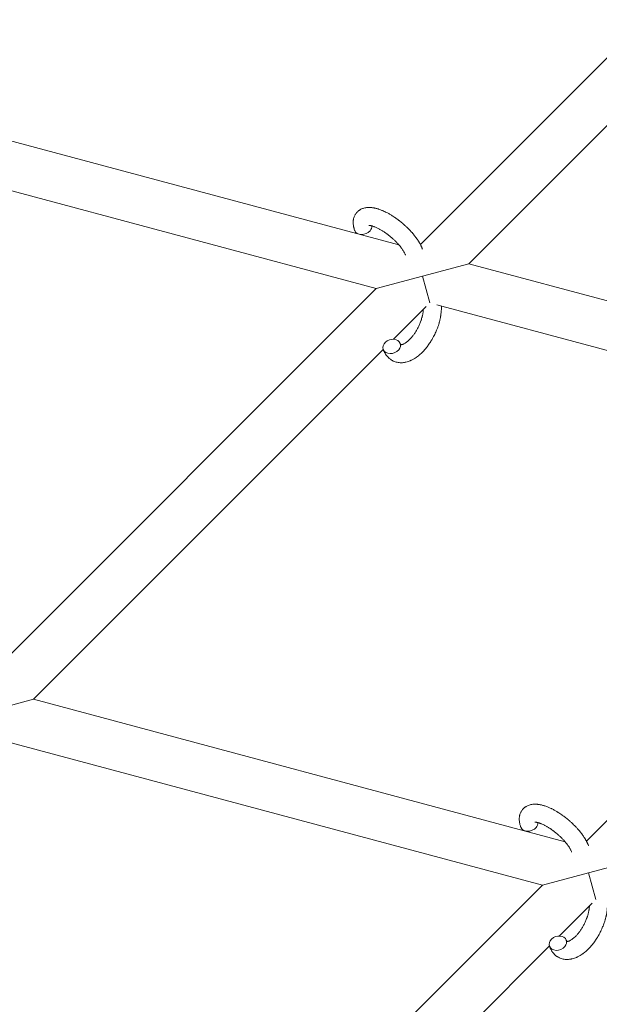
# Model space of a CAD drawing. Units: millimetres. Extents: x -8980 to 8980, y -8994 to 8994.
# Drawn here: x -3014 to -2821, y 2904 to 3233 of the extents above; entities that cross this region are included whole.
import ezdxf

# ---------------------------------------------------------------- set-up
doc = ezdxf.new("R2010")
doc.units = ezdxf.units.MM
doc.linetypes.add('K5LT_THIN', pattern=[0])

# ---------------------------------------------------------------- blocks, each defined once
blk = doc.blocks.new('ИТ-12')
at = {"color": 7, "linetype": 'K5LT_THIN', "lineweight": 18}
for p, q in [((4507.72, 3157.71), (4641.61, 3291.6)), ((4523.92, 3151.28), (4659.46, 3286.82)), ((4500.57, 3157.54), (4348.62, 3198.25)), ((4493.01, 3143), (4344.48, 3182.8)), ((4508.47, 3147.14), (4523.92, 3151.28)), ((4701.33, 3103.74), (4523.92, 3151.28)), ((4493.01, 3143), (4508.47, 3147.14)), ((4508.47, 3147.14), (4510.86, 3138.22)), ((4362.39, 3012.37), (4493.01, 3143)), ((4498.72, 3126.08), (4509.65, 3137.01)), ((4693.77, 3089.2), (4513.17, 3137.6)), ((4378.58, 3005.94), (4495.34, 3122.7)), ((4693.77, 3089.2), (4563.15, 2958.58)), ((4363.13, 3001.8), (4378.58, 3005.94)), ((4378.58, 3005.94), (4556, 2958.41)), ((4367.83, 2992.26), (4548.44, 2943.87)), ((4579.35, 2952.15), (4563.89, 2948.01)), ((4563.89, 2948.01), (4548.44, 2943.87)), ((4566.28, 2939.08), (4563.89, 2948.01)), ((4548.44, 2943.87), (4414.55, 2809.98)), ((4565.08, 2937.88), (4554.14, 2926.95)), ((4550.76, 2923.56), (4430.75, 2803.55))]:
    blk.add_line(p, q, dxfattribs=at)
for centre, start_param, end_param in [((4488.62, 3163.41), 3.141593, 5.355092), ((4488.62, 3163.41), 5.355092, 6.053873), ((4498.17, 3123.68), 0, 3.141593), ((4498.17, 3123.68), 5.355092, 6.283185), ((4498.17, 3123.68), 3.141593, 5.355092), ((4544.05, 2964.28), 5.355092, 6.053873), ((4544.05, 2964.28), 3.141593, 5.355092), ((4553.6, 2924.55), 0, 3.141593), ((4553.6, 2924.55), 5.355092, 6.283185), ((4553.6, 2924.55), 3.141593, 5.355092)]:
    blk.add_ellipse(centre, major_axis=(2.82, 1.01), ratio=0.769885, start_param=start_param, end_param=end_param, dxfattribs=at)
for points, knots in [([(4485.8, 3162.4), (4485.78, 3162.44), (4485.77, 3162.48), (4485.69, 3162.71), (4485.64, 3162.9), (4485.58, 3163.09), (4485.58, 3163.09), (4485.55, 3163.18), (4485.53, 3163.27), (4485.51, 3163.36), (4485.51, 3163.36), (4485.49, 3163.45), (4485.47, 3163.54), (4485.41, 3163.81), (4485.38, 3163.99), (4485.33, 3164.35), (4485.32, 3164.53), (4485.3, 3164.89), (4485.29, 3165.07), (4485.31, 3165.41), (4485.32, 3165.56), (4485.34, 3165.74), (4485.34, 3165.76), (4485.35, 3165.85), (4485.36, 3165.92), (4485.39, 3166.04), (4485.4, 3166.1), (4485.42, 3166.23), (4485.44, 3166.3), (4485.5, 3166.56), (4485.56, 3166.74), (4485.69, 3167.09), (4485.76, 3167.25), (4485.89, 3167.51), (4485.95, 3167.61), (4486.01, 3167.7), (4486.01, 3167.71), (4486.05, 3167.77), (4486.08, 3167.82), (4486.21, 3168.02), (4486.32, 3168.16), (4486.54, 3168.43), (4486.66, 3168.56), (4486.91, 3168.8), (4487.05, 3168.91), (4487.25, 3169.06), (4487.32, 3169.11), (4487.46, 3169.2), (4487.53, 3169.25), (4487.61, 3169.3), (4487.62, 3169.3), (4487.78, 3169.4), (4487.94, 3169.48), (4488.27, 3169.63), (4488.45, 3169.7), (4488.81, 3169.82), (4489, 3169.87), (4489.38, 3169.96), (4489.58, 3169.98), (4489.79, 3170.01), (4489.79, 3170.01), (4489.94, 3170.03), (4490.09, 3170.04), (4490.34, 3170.06), (4490.44, 3170.06), (4490.6, 3170.06), (4490.66, 3170.06), (4490.74, 3170.06), (4490.76, 3170.06), (4490.96, 3170.05), (4491.15, 3170.04), (4491.47, 3170.01), (4491.62, 3169.99), (4491.77, 3169.97), (4491.78, 3169.97), (4491.82, 3169.97), (4491.85, 3169.96), (4492.01, 3169.94), (4492.14, 3169.91), (4492.28, 3169.89), (4492.29, 3169.89), (4492.34, 3169.88), (4492.39, 3169.87), (4492.5, 3169.84), (4492.56, 3169.83), (4492.63, 3169.81), (4492.63, 3169.81), (4492.67, 3169.8), (4492.7, 3169.8), (4492.89, 3169.75), (4493.04, 3169.71), (4493.2, 3169.67), (4493.21, 3169.67), (4493.34, 3169.63), (4493.47, 3169.59), (4493.68, 3169.53), (4493.76, 3169.5), (4494.05, 3169.4), (4494.26, 3169.33), (4494.76, 3169.14), (4495.05, 3169.02), (4495.55, 3168.8), (4495.76, 3168.7), (4495.97, 3168.6), (4495.99, 3168.59), (4496.08, 3168.55), (4496.16, 3168.51), (4496.55, 3168.32), (4496.85, 3168.16), (4497.46, 3167.82), (4497.77, 3167.63), (4498.15, 3167.4), (4498.22, 3167.36), (4498.47, 3167.2), (4498.65, 3167.08), (4499.04, 3166.83), (4499.25, 3166.69), (4499.59, 3166.45), (4499.73, 3166.35), (4499.89, 3166.24), (4499.91, 3166.22), (4499.96, 3166.18), (4499.98, 3166.16), (4500.13, 3166.05), (4500.26, 3165.96), (4500.4, 3165.85), (4500.43, 3165.83), (4500.51, 3165.77), (4500.57, 3165.73), (4500.99, 3165.4), (4501.35, 3165.1), (4501.71, 3164.8), (4501.72, 3164.8), (4501.74, 3164.78), (4501.76, 3164.76), (4502.05, 3164.52), (4502.3, 3164.29), (4502.68, 3163.96), (4502.8, 3163.84), (4503.28, 3163.39), (4503.64, 3163.05), (4504.18, 3162.48), (4504.38, 3162.27), (4504.7, 3161.92), (4504.82, 3161.79), (4505.24, 3161.31), (4505.53, 3160.97), (4505.92, 3160.47), (4506.04, 3160.31), (4506.29, 3159.97), (4506.43, 3159.79), (4506.68, 3159.43), (4506.79, 3159.26), (4506.93, 3159.05), (4506.96, 3159.01), (4507, 3158.95), (4507, 3158.94), (4507.04, 3158.88), (4507.07, 3158.83), (4507.14, 3158.72), (4507.18, 3158.66), (4507.22, 3158.59), (4507.22, 3158.59), (4507.28, 3158.5), (4507.33, 3158.41), (4507.42, 3158.25), (4507.47, 3158.16), (4507.59, 3157.96), (4507.65, 3157.83), (4507.73, 3157.7), (4507.73, 3157.7), (4507.74, 3157.67), (4507.75, 3157.66), (4507.81, 3157.55), (4507.85, 3157.46), (4507.9, 3157.37), (4507.9, 3157.37), (4507.9, 3157.36), (4507.9, 3157.36), (4507.92, 3157.31), (4507.95, 3157.26), (4508, 3157.16), (4508.02, 3157.11), (4508.08, 3156.97), (4508.13, 3156.88), (4508.2, 3156.71), (4508.23, 3156.64), (4508.27, 3156.54), (4508.28, 3156.51), (4508.34, 3156.36), (4508.39, 3156.24), (4508.43, 3156.11)], [0, 0, 0, 0, 0.495399, 0.495399, 2.579969, 2.579969, 2.606551, 2.606551, 3.602218, 3.602218, 3.610494, 3.610494, 4.608994, 4.608994, 6.611437, 6.611437, 8.613879, 8.613879, 10.60053, 10.60053, 12.274918, 12.274918, 12.550029, 12.550029, 13.270757, 13.270757, 13.912186, 13.912186, 14.707317, 14.707317, 16.736339, 16.736339, 18.671984, 18.671984, 19.810589, 19.810589, 19.864454, 19.864454, 20.544166, 20.544166, 22.379396, 22.379396, 24.201978, 24.201978, 26.035285, 26.035285, 26.908625, 26.908625, 27.804597, 27.804597, 27.902791, 27.902791, 29.829026, 29.829026, 31.840388, 31.840388, 33.966332, 33.966332, 36.162707, 36.162707, 36.238629, 36.238629, 37.845107, 37.845107, 38.961572, 38.961572, 39.623994, 39.623994, 39.848022, 39.848022, 41.850937, 41.850937, 43.411532, 43.411532, 43.493869, 43.493869, 43.851835, 43.851835, 45.244382, 45.244382, 45.325434, 45.325434, 45.846808, 45.846808, 46.479913, 46.479913, 46.559308, 46.559308, 46.880344, 46.880344, 48.516477, 48.516477, 48.599857, 48.599857, 49.895381, 49.895381, 50.786687, 50.786687, 52.910419, 52.910419, 55.923427, 55.923427, 57.979686, 57.979686, 58.110248, 58.110248, 58.931046, 58.931046, 61.927033, 61.927033, 64.989532, 64.989532, 65.697014, 65.697014, 67.467525, 67.467525, 69.543357, 69.543357, 70.902592, 70.902592, 71.126108, 71.126108, 71.396505, 71.396505, 72.641228, 72.641228, 72.885082, 72.885082, 73.462987, 73.462987, 77.212003, 77.212003, 77.219253, 77.219253, 77.458057, 77.458057, 80.211549, 80.211549, 81.536079, 81.536079, 85.528742, 85.528742, 87.96927, 87.96927, 89.444695, 89.444695, 93.285903, 93.285903, 94.970583, 94.970583, 97.048697, 97.048697, 98.912678, 98.912678, 99.386212, 99.386212, 99.520474, 99.520474, 100.064493, 100.064493, 100.723485, 100.723485, 100.805961, 100.805961, 101.729175, 101.729175, 102.644445, 102.644445, 104.028891, 104.028891, 104.096177, 104.096177, 104.29249, 104.29249, 105.280101, 105.280101, 105.327501, 105.327501, 105.336405, 105.336405, 105.884556, 105.884556, 106.42549, 106.42549, 107.484051, 107.484051, 108.303506, 108.303506, 108.584709, 108.584709, 110, 110, 110, 110]), ([(4490.47, 3164.05), (4490.46, 3164.05), (4490.47, 3164.05), (4490.49, 3164.06), (4490.52, 3164.06), (4490.59, 3164.06), (4490.65, 3164.06), (4490.77, 3164.05), (4490.86, 3164.04), (4490.94, 3164.03), (4490.94, 3164.03), (4491.02, 3164.02), (4491.1, 3164), (4491.19, 3163.99), (4491.2, 3163.99), (4491.23, 3163.98), (4491.24, 3163.98), (4491.29, 3163.96), (4491.33, 3163.96), (4491.39, 3163.94), (4491.41, 3163.94), (4491.47, 3163.92), (4491.51, 3163.91), (4491.61, 3163.88), (4491.68, 3163.86), (4491.74, 3163.85), (4491.75, 3163.84), (4491.85, 3163.81), (4491.95, 3163.78), (4492.1, 3163.73), (4492.15, 3163.71), (4492.29, 3163.66), (4492.37, 3163.63), (4492.53, 3163.57), (4492.62, 3163.53), (4492.87, 3163.43), (4493.05, 3163.35), (4493.38, 3163.19), (4493.53, 3163.12), (4493.79, 3162.98), (4493.91, 3162.92), (4494.31, 3162.71), (4494.59, 3162.54), (4494.99, 3162.3), (4495.1, 3162.23), (4495.34, 3162.08), (4495.48, 3161.99), (4495.68, 3161.86), (4495.73, 3161.82), (4496.03, 3161.62), (4496.27, 3161.44), (4496.58, 3161.22), (4496.65, 3161.17), (4497.04, 3160.87), (4497.35, 3160.63), (4497.82, 3160.24), (4497.97, 3160.11), (4498.12, 3159.98), (4498.13, 3159.98), (4498.16, 3159.95), (4498.2, 3159.91), (4498.28, 3159.84), (4498.32, 3159.8), (4498.43, 3159.71), (4498.48, 3159.66), (4498.56, 3159.6), (4498.57, 3159.58), (4498.83, 3159.35), (4499.06, 3159.12), (4499.35, 3158.85), (4499.4, 3158.79), (4499.56, 3158.63), (4499.66, 3158.53), (4499.76, 3158.43), (4499.76, 3158.43), (4499.86, 3158.32), (4499.97, 3158.2), (4500.13, 3158.03), (4500.19, 3157.97), (4500.35, 3157.78), (4500.46, 3157.66), (4500.69, 3157.39), (4500.82, 3157.24), (4501.08, 3156.91), (4501.22, 3156.73), (4501.42, 3156.47), (4501.47, 3156.4), (4501.62, 3156.19), (4501.72, 3156.05), (4501.88, 3155.82), (4501.94, 3155.72), (4502.03, 3155.58), (4502.06, 3155.53), (4502.16, 3155.36), (4502.24, 3155.23), (4502.32, 3155.09), (4502.33, 3155.08), (4502.4, 3154.94), (4502.47, 3154.81), (4502.6, 3154.55), (4502.65, 3154.42), (4502.73, 3154.23), (4502.76, 3154.15), (4502.79, 3154.09)], [0, 0, 0, 0, 1.575291, 1.575291, 3.090668, 3.090668, 4.92829, 4.92829, 6.675585, 6.675585, 6.765911, 6.765911, 8.207292, 8.207292, 8.396707, 8.396707, 8.690182, 8.690182, 9.246312, 9.246312, 9.625246, 9.625246, 10.207237, 10.207237, 11.124368, 11.124368, 11.189885, 11.189885, 12.507562, 12.507562, 13.202993, 13.202993, 14.189744, 14.189744, 15.216101, 15.216101, 17.22641, 17.22641, 18.861106, 18.861106, 20.100402, 20.100402, 23.081764, 23.081764, 24.172741, 24.172741, 25.582052, 25.582052, 26.154993, 26.154993, 28.573757, 28.573757, 29.309831, 29.309831, 32.539532, 32.539532, 34.153673, 34.153673, 34.165944, 34.165944, 34.555117, 34.555117, 35.03415, 35.03415, 35.642187, 35.642187, 35.841387, 35.841387, 38.455407, 38.455407, 39.106429, 39.106429, 40.272175, 40.272175, 40.286848, 40.286848, 41.5833, 41.5833, 42.296797, 42.296797, 43.715298, 43.715298, 45.407113, 45.407113, 47.584208, 47.584208, 48.427705, 48.427705, 50.126012, 50.126012, 51.344369, 51.344369, 51.967714, 51.967714, 53.626617, 53.626617, 53.836594, 53.836594, 55.650267, 55.650267, 57.673918, 57.673918, 59, 59, 59, 59]), ([(4514.72, 3137.18), (4514.72, 3137.17), (4514.72, 3137.16), (4514.73, 3136.95), (4514.73, 3136.75), (4514.73, 3136.5), (4514.74, 3136.45), (4514.73, 3136.23), (4514.73, 3136.06), (4514.72, 3135.77), (4514.71, 3135.66), (4514.7, 3135.52), (4514.7, 3135.51), (4514.7, 3135.46), (4514.7, 3135.42), (4514.69, 3135.39), (4514.69, 3135.39), (4514.69, 3135.32), (4514.69, 3135.26), (4514.67, 3135.09), (4514.66, 3134.98), (4514.62, 3134.64), (4514.59, 3134.4), (4514.54, 3134.02), (4514.52, 3133.87), (4514.49, 3133.72), (4514.49, 3133.7), (4514.46, 3133.54), (4514.43, 3133.39), (4514.38, 3133.12), (4514.35, 3132.99), (4514.3, 3132.77), (4514.28, 3132.68), (4514.25, 3132.53), (4514.24, 3132.48), (4514.19, 3132.29), (4514.16, 3132.15), (4514.1, 3131.95), (4514.09, 3131.88), (4514.06, 3131.79), (4514.06, 3131.77), (4514.04, 3131.73), (4514.04, 3131.7), (4514.02, 3131.63), (4514, 3131.58), (4513.98, 3131.5), (4513.97, 3131.47), (4513.89, 3131.19), (4513.81, 3130.94), (4513.68, 3130.52), (4513.62, 3130.35), (4513.55, 3130.18), (4513.55, 3130.17), (4513.55, 3130.15), (4513.54, 3130.14), (4513.54, 3130.12), (4513.53, 3130.11), (4513.44, 3129.86), (4513.35, 3129.62), (4513.18, 3129.18), (4513.09, 3128.97), (4512.8, 3128.29), (4512.58, 3127.83), (4512.21, 3127.1), (4512.07, 3126.83), (4511.82, 3126.37), (4511.71, 3126.18), (4511.59, 3125.97), (4511.57, 3125.94), (4511.3, 3125.51), (4511.06, 3125.11), (4510.52, 3124.32), (4510.24, 3123.93), (4509.66, 3123.18), (4509.37, 3122.83), (4508.77, 3122.16), (4508.47, 3121.85), (4507.86, 3121.26), (4507.55, 3120.98), (4507.19, 3120.68), (4507.13, 3120.63), (4506.88, 3120.44), (4506.67, 3120.28), (4506.42, 3120.09), (4506.37, 3120.06), (4506.11, 3119.87), (4505.89, 3119.73), (4505.66, 3119.6), (4505.66, 3119.59), (4505.64, 3119.58), (4505.64, 3119.58), (4505.47, 3119.48), (4505.32, 3119.39), (4505.02, 3119.23), (4504.88, 3119.16), (4504.69, 3119.07), (4504.63, 3119.04), (4504.56, 3119.01), (4504.55, 3119), (4504.46, 3118.97), (4504.39, 3118.93), (4504.12, 3118.82), (4503.93, 3118.74), (4503.46, 3118.58), (4503.18, 3118.5), (4502.81, 3118.41), (4502.72, 3118.39), (4502.47, 3118.35), (4502.32, 3118.33), (4502.15, 3118.3), (4502.13, 3118.3), (4501.86, 3118.26), (4501.6, 3118.25), (4501.13, 3118.24), (4500.91, 3118.26), (4500.67, 3118.27), (4500.65, 3118.27), (4500.4, 3118.3), (4500.17, 3118.34), (4499.73, 3118.43), (4499.51, 3118.49), (4499.09, 3118.63), (4498.88, 3118.72), (4498.48, 3118.9), (4498.29, 3119.01), (4498.02, 3119.17), (4497.95, 3119.22), (4497.76, 3119.35), (4497.66, 3119.42), (4497.39, 3119.63), (4497.22, 3119.78), (4496.89, 3120.09), (4496.74, 3120.26), (4496.47, 3120.59), (4496.36, 3120.74), (4496.22, 3120.93), (4496.19, 3120.97), (4496.17, 3121.01), (4496.16, 3121.02), (4496.12, 3121.08), (4496.09, 3121.14), (4495.97, 3121.34), (4495.89, 3121.48), (4495.8, 3121.63), (4495.8, 3121.64), (4495.67, 3121.88), (4495.56, 3122.12), (4495.42, 3122.46), (4495.38, 3122.56), (4495.35, 3122.67)], [10.121087, 10.121087, 10.121087, 10.121087, 10.239693, 10.239693, 12.120776, 12.120776, 12.570444, 12.570444, 14.12249, 14.12249, 15.20199, 15.20199, 15.322865, 15.322865, 15.656599, 15.656599, 15.663143, 15.663143, 16.245414, 16.245414, 17.189745, 17.189745, 19.31373, 19.31373, 20.566633, 20.566633, 20.688197, 20.688197, 21.981398, 21.981398, 23.076261, 23.076261, 23.913976, 23.913976, 24.339738, 24.339738, 25.541324, 25.541324, 26.111915, 26.111915, 26.301489, 26.301489, 26.513619, 26.513619, 26.933084, 26.933084, 27.196506, 27.196506, 29.332489, 29.332489, 30.801276, 30.801276, 30.878715, 30.878715, 30.948671, 30.948671, 31.049756, 31.049756, 33.10809, 33.10809, 34.913355, 34.913355, 39.043225, 39.043225, 41.493032, 41.493032, 43.237001, 43.237001, 43.518611, 43.518611, 47.325781, 47.325781, 51.320715, 51.320715, 55.225404, 55.225404, 59.037147, 59.037147, 62.747048, 62.747048, 63.381704, 63.381704, 65.763728, 65.763728, 66.339981, 66.339981, 68.819528, 68.819528, 68.905619, 68.905619, 68.977034, 68.977034, 70.753972, 70.753972, 72.272022, 72.272022, 72.931361, 72.931361, 73.022459, 73.022459, 73.882945, 73.882945, 75.952545, 75.952545, 78.914214, 78.914214, 79.898581, 79.898581, 81.465738, 81.465738, 81.703915, 81.703915, 84.33989, 84.33989, 86.632353, 86.632353, 86.847338, 86.847338, 89.254604, 89.254604, 91.590734, 91.590734, 93.883705, 93.883705, 96.160269, 96.160269, 97.134274, 97.134274, 98.446054, 98.446054, 100.765871, 100.765871, 103.145634, 103.145634, 105.150939, 105.150939, 105.611524, 105.611524, 105.667888, 105.667888, 106.380473, 106.380473, 108.08174, 108.08174, 108.189395, 108.189395, 110.903181, 110.903181, 112, 112, 112, 112]), ([(4501.23, 3124.25), (4501.24, 3124.25), (4501.25, 3124.24), (4501.29, 3124.24), (4501.31, 3124.24), (4501.38, 3124.25), (4501.43, 3124.26), (4501.53, 3124.28), (4501.59, 3124.29), (4501.7, 3124.32), (4501.75, 3124.34), (4501.83, 3124.37), (4501.87, 3124.38), (4502.02, 3124.44), (4502.12, 3124.49), (4502.36, 3124.61), (4502.48, 3124.68), (4502.74, 3124.84), (4502.87, 3124.93), (4503.14, 3125.13), (4503.28, 3125.24), (4503.57, 3125.47), (4503.71, 3125.6), (4503.89, 3125.77), (4503.92, 3125.8), (4503.96, 3125.83), (4503.97, 3125.84), (4504.08, 3125.95), (4504.18, 3126.05), (4504.49, 3126.37), (4504.69, 3126.59), (4505.09, 3127.07), (4505.29, 3127.33), (4505.69, 3127.88), (4505.89, 3128.17), (4506.29, 3128.79), (4506.48, 3129.11), (4506.85, 3129.77), (4507.02, 3130.12), (4507.36, 3130.82), (4507.52, 3131.19), (4507.75, 3131.78), (4507.84, 3132.02), (4507.97, 3132.37), (4508.01, 3132.49), (4508.12, 3132.85), (4508.19, 3133.09), (4508.29, 3133.43), (4508.32, 3133.53), (4508.36, 3133.72), (4508.39, 3133.82), (4508.44, 3134.04), (4508.47, 3134.18), (4508.52, 3134.4), (4508.53, 3134.49), (4508.56, 3134.65), (4508.58, 3134.73), (4508.61, 3134.95), (4508.63, 3135.09), (4508.65, 3135.25), (4508.66, 3135.27), (4508.66, 3135.31), (4508.66, 3135.33), (4508.67, 3135.38), (4508.67, 3135.41), (4508.7, 3135.67), (4508.71, 3135.87), (4508.73, 3136.08)], [1.722427, 1.722427, 1.722427, 1.722427, 3.017649, 3.017649, 4.609864, 4.609864, 6.285438, 6.285438, 8.067082, 8.067082, 9.074753, 9.074753, 9.974078, 9.974078, 12.02219, 12.02219, 14.089357, 14.089357, 16.103217, 16.103217, 18.117076, 18.117076, 20.128041, 20.128041, 20.593157, 20.593157, 20.673876, 20.673876, 22.131109, 22.131109, 24.888511, 24.888511, 27.749648, 27.749648, 30.704237, 30.704237, 33.745559, 33.745559, 36.870734, 36.870734, 40.049977, 40.049977, 42.101559, 42.101559, 43.142751, 43.142751, 45.27443, 45.27443, 46.148629, 46.148629, 47.012679, 47.012679, 48.241435, 48.241435, 49.062222, 49.062222, 49.778149, 49.778149, 51.152464, 51.152464, 51.361832, 51.361832, 51.514038, 51.514038, 51.874936, 51.874936, 54.071382, 54.071382, 54.071382, 54.071382]), ([(4500.99, 3124.69), (4501.02, 3124.61), (4501.05, 3124.55), (4501.08, 3124.48), (4501.08, 3124.48), (4501.11, 3124.43), (4501.13, 3124.39), (4501.17, 3124.32), (4501.19, 3124.3), (4501.21, 3124.26), (4501.22, 3124.26), (4501.23, 3124.25), (4501.23, 3124.25), (4501.24, 3124.24), (4501.25, 3124.23), (4501.24, 3124.23), (4501.24, 3124.24), (4501.23, 3124.24), (4501.23, 3124.24), (4501.23, 3124.24)], [0, 0, 0, 0, 2, 2, 2.214263, 2.214263, 3.942695, 3.942695, 5.758704, 5.758704, 7.37728, 7.37728, 7.475749, 7.475749, 9.118858, 9.118858, 9.481056, 9.481056, 9.552246, 9.552246, 9.552246, 9.552246]), ([(4501.24, 3124.23), (4501.24, 3124.23), (4501.24, 3124.23), (4501.25, 3124.23), (4501.24, 3124.24), (4501.24, 3124.24), (4501.23, 3124.24), (4501.23, 3124.24), (4501.23, 3124.24), (4501.23, 3124.24)], [0.931443, 0.931443, 0.931443, 0.931443, 0.965483, 0.965483, 1.745999, 1.745999, 2.945999, 2.945999, 3.024105, 3.024105, 3.024105, 3.024105]), ([(4541.23, 2963.27), (4541.21, 2963.31), (4541.19, 2963.35), (4541.12, 2963.58), (4541.07, 2963.77), (4541.01, 2963.96), (4541.01, 2963.96), (4540.98, 2964.05), (4540.96, 2964.14), (4540.94, 2964.23), (4540.93, 2964.23), (4540.91, 2964.32), (4540.89, 2964.41), (4540.84, 2964.68), (4540.81, 2964.86), (4540.76, 2965.22), (4540.74, 2965.4), (4540.72, 2965.76), (4540.72, 2965.94), (4540.73, 2966.27), (4540.75, 2966.43), (4540.77, 2966.6), (4540.77, 2966.63), (4540.78, 2966.72), (4540.79, 2966.79), (4540.81, 2966.91), (4540.82, 2966.97), (4540.85, 2967.1), (4540.87, 2967.17), (4540.93, 2967.43), (4540.99, 2967.61), (4541.12, 2967.96), (4541.19, 2968.12), (4541.32, 2968.38), (4541.38, 2968.48), (4541.43, 2968.57), (4541.44, 2968.58), (4541.47, 2968.64), (4541.51, 2968.69), (4541.64, 2968.89), (4541.74, 2969.03), (4541.97, 2969.3), (4542.09, 2969.43), (4542.34, 2969.67), (4542.47, 2969.78), (4542.68, 2969.93), (4542.75, 2969.98), (4542.89, 2970.07), (4542.96, 2970.12), (4543.04, 2970.17), (4543.04, 2970.17), (4543.21, 2970.27), (4543.37, 2970.35), (4543.7, 2970.5), (4543.88, 2970.57), (4544.24, 2970.69), (4544.43, 2970.74), (4544.81, 2970.83), (4545.01, 2970.85), (4545.21, 2970.88), (4545.22, 2970.88), (4545.37, 2970.9), (4545.52, 2970.91), (4545.76, 2970.92), (4545.87, 2970.93), (4546.03, 2970.93), (4546.09, 2970.93), (4546.17, 2970.93), (4546.19, 2970.93), (4546.39, 2970.92), (4546.58, 2970.91), (4546.9, 2970.88), (4547.05, 2970.86), (4547.2, 2970.84), (4547.21, 2970.84), (4547.25, 2970.84), (4547.28, 2970.83), (4547.44, 2970.81), (4547.57, 2970.78), (4547.71, 2970.76), (4547.72, 2970.75), (4547.77, 2970.74), (4547.82, 2970.73), (4547.93, 2970.71), (4547.99, 2970.7), (4548.05, 2970.68), (4548.06, 2970.68), (4548.1, 2970.67), (4548.13, 2970.67), (4548.31, 2970.62), (4548.47, 2970.58), (4548.63, 2970.54), (4548.64, 2970.54), (4548.77, 2970.5), (4548.89, 2970.46), (4549.1, 2970.4), (4549.19, 2970.37), (4549.48, 2970.27), (4549.68, 2970.2), (4550.18, 2970.01), (4550.48, 2969.89), (4550.98, 2969.67), (4551.19, 2969.57), (4551.4, 2969.47), (4551.42, 2969.46), (4551.51, 2969.42), (4551.59, 2969.38), (4551.97, 2969.18), (4552.28, 2969.03), (4552.89, 2968.68), (4553.2, 2968.5), (4553.58, 2968.27), (4553.65, 2968.22), (4553.9, 2968.07), (4554.08, 2967.95), (4554.47, 2967.7), (4554.67, 2967.56), (4555.02, 2967.32), (4555.16, 2967.22), (4555.31, 2967.1), (4555.33, 2967.09), (4555.38, 2967.05), (4555.41, 2967.03), (4555.56, 2966.92), (4555.68, 2966.83), (4555.83, 2966.72), (4555.86, 2966.7), (4555.94, 2966.64), (4555.99, 2966.6), (4556.42, 2966.27), (4556.78, 2965.97), (4557.14, 2965.67), (4557.14, 2965.67), (4557.17, 2965.65), (4557.19, 2965.63), (4557.47, 2965.39), (4557.73, 2965.16), (4558.11, 2964.83), (4558.23, 2964.71), (4558.71, 2964.26), (4559.06, 2963.92), (4559.61, 2963.35), (4559.81, 2963.14), (4560.13, 2962.79), (4560.25, 2962.66), (4560.67, 2962.18), (4560.95, 2961.84), (4561.35, 2961.34), (4561.47, 2961.18), (4561.72, 2960.84), (4561.86, 2960.66), (4562.11, 2960.3), (4562.22, 2960.13), (4562.36, 2959.92), (4562.39, 2959.88), (4562.42, 2959.82), (4562.43, 2959.81), (4562.47, 2959.75), (4562.5, 2959.7), (4562.57, 2959.59), (4562.61, 2959.53), (4562.65, 2959.46), (4562.65, 2959.46), (4562.71, 2959.37), (4562.76, 2959.28), (4562.85, 2959.12), (4562.9, 2959.03), (4563.02, 2958.83), (4563.08, 2958.7), (4563.15, 2958.57), (4563.16, 2958.57), (4563.17, 2958.54), (4563.18, 2958.53), (4563.23, 2958.42), (4563.28, 2958.33), (4563.32, 2958.24), (4563.33, 2958.23), (4563.33, 2958.23), (4563.33, 2958.23), (4563.35, 2958.18), (4563.38, 2958.13), (4563.42, 2958.03), (4563.45, 2957.98), (4563.51, 2957.84), (4563.55, 2957.75), (4563.63, 2957.58), (4563.66, 2957.51), (4563.7, 2957.41), (4563.71, 2957.38), (4563.77, 2957.23), (4563.82, 2957.11), (4563.86, 2956.98)], [0, 0, 0, 0, 0.495399, 0.495399, 2.579969, 2.579969, 2.606551, 2.606551, 3.602218, 3.602218, 3.610494, 3.610494, 4.608994, 4.608994, 6.611437, 6.611437, 8.613879, 8.613879, 10.60053, 10.60053, 12.274918, 12.274918, 12.550029, 12.550029, 13.270757, 13.270757, 13.912186, 13.912186, 14.707317, 14.707317, 16.736339, 16.736339, 18.671984, 18.671984, 19.810589, 19.810589, 19.864454, 19.864454, 20.544166, 20.544166, 22.379396, 22.379396, 24.201978, 24.201978, 26.035285, 26.035285, 26.908625, 26.908625, 27.804597, 27.804597, 27.902791, 27.902791, 29.829026, 29.829026, 31.840388, 31.840388, 33.966332, 33.966332, 36.162707, 36.162707, 36.238629, 36.238629, 37.845107, 37.845107, 38.961572, 38.961572, 39.623994, 39.623994, 39.848022, 39.848022, 41.850937, 41.850937, 43.411532, 43.411532, 43.493869, 43.493869, 43.851835, 43.851835, 45.244382, 45.244382, 45.325434, 45.325434, 45.846808, 45.846808, 46.479913, 46.479913, 46.559308, 46.559308, 46.880344, 46.880344, 48.516477, 48.516477, 48.599857, 48.599857, 49.895381, 49.895381, 50.786687, 50.786687, 52.910419, 52.910419, 55.923427, 55.923427, 57.979686, 57.979686, 58.110248, 58.110248, 58.931046, 58.931046, 61.927033, 61.927033, 64.989532, 64.989532, 65.697014, 65.697014, 67.467525, 67.467525, 69.543357, 69.543357, 70.902592, 70.902592, 71.126108, 71.126108, 71.396505, 71.396505, 72.641228, 72.641228, 72.885082, 72.885082, 73.462987, 73.462987, 77.212003, 77.212003, 77.219253, 77.219253, 77.458057, 77.458057, 80.211549, 80.211549, 81.536079, 81.536079, 85.528742, 85.528742, 87.96927, 87.96927, 89.444695, 89.444695, 93.285903, 93.285903, 94.970583, 94.970583, 97.048697, 97.048697, 98.912678, 98.912678, 99.386212, 99.386212, 99.520474, 99.520474, 100.064493, 100.064493, 100.723485, 100.723485, 100.805961, 100.805961, 101.729175, 101.729175, 102.644445, 102.644445, 104.028891, 104.028891, 104.096177, 104.096177, 104.29249, 104.29249, 105.280101, 105.280101, 105.327501, 105.327501, 105.336405, 105.336405, 105.884556, 105.884556, 106.42549, 106.42549, 107.484051, 107.484051, 108.303506, 108.303506, 108.584709, 108.584709, 110, 110, 110, 110]), ([(4545.9, 2964.92), (4545.89, 2964.92), (4545.89, 2964.92), (4545.92, 2964.92), (4545.95, 2964.93), (4546.02, 2964.93), (4546.07, 2964.93), (4546.2, 2964.92), (4546.29, 2964.91), (4546.36, 2964.9), (4546.37, 2964.9), (4546.44, 2964.89), (4546.53, 2964.87), (4546.61, 2964.86), (4546.62, 2964.85), (4546.65, 2964.85), (4546.67, 2964.85), (4546.72, 2964.83), (4546.75, 2964.83), (4546.81, 2964.81), (4546.84, 2964.81), (4546.9, 2964.79), (4546.94, 2964.78), (4547.04, 2964.75), (4547.1, 2964.73), (4547.17, 2964.71), (4547.18, 2964.71), (4547.28, 2964.68), (4547.37, 2964.65), (4547.53, 2964.6), (4547.58, 2964.58), (4547.71, 2964.53), (4547.79, 2964.5), (4547.96, 2964.44), (4548.04, 2964.4), (4548.3, 2964.29), (4548.48, 2964.22), (4548.8, 2964.06), (4548.95, 2963.99), (4549.22, 2963.85), (4549.33, 2963.79), (4549.73, 2963.58), (4550.02, 2963.41), (4550.42, 2963.17), (4550.52, 2963.1), (4550.77, 2962.94), (4550.91, 2962.85), (4551.1, 2962.73), (4551.16, 2962.69), (4551.46, 2962.49), (4551.7, 2962.31), (4552.01, 2962.09), (4552.08, 2962.04), (4552.47, 2961.74), (4552.78, 2961.5), (4553.25, 2961.11), (4553.4, 2960.98), (4553.55, 2960.85), (4553.55, 2960.85), (4553.59, 2960.82), (4553.63, 2960.78), (4553.71, 2960.71), (4553.75, 2960.67), (4553.85, 2960.58), (4553.91, 2960.53), (4553.98, 2960.47), (4554, 2960.45), (4554.26, 2960.21), (4554.49, 2959.99), (4554.78, 2959.71), (4554.83, 2959.66), (4554.99, 2959.5), (4555.09, 2959.4), (4555.18, 2959.3), (4555.18, 2959.3), (4555.29, 2959.18), (4555.4, 2959.07), (4555.56, 2958.9), (4555.62, 2958.84), (4555.78, 2958.65), (4555.89, 2958.53), (4556.12, 2958.26), (4556.24, 2958.11), (4556.51, 2957.78), (4556.65, 2957.6), (4556.85, 2957.34), (4556.9, 2957.27), (4557.05, 2957.06), (4557.14, 2956.92), (4557.3, 2956.69), (4557.37, 2956.59), (4557.46, 2956.45), (4557.49, 2956.4), (4557.59, 2956.23), (4557.67, 2956.1), (4557.74, 2955.96), (4557.75, 2955.95), (4557.83, 2955.81), (4557.9, 2955.67), (4558.02, 2955.42), (4558.08, 2955.29), (4558.16, 2955.1), (4558.19, 2955.02), (4558.21, 2954.95)], [0, 0, 0, 0, 1.575291, 1.575291, 3.090668, 3.090668, 4.92829, 4.92829, 6.675585, 6.675585, 6.765911, 6.765911, 8.207292, 8.207292, 8.396707, 8.396707, 8.690182, 8.690182, 9.246312, 9.246312, 9.625246, 9.625246, 10.207237, 10.207237, 11.124368, 11.124368, 11.189885, 11.189885, 12.507562, 12.507562, 13.202993, 13.202993, 14.189744, 14.189744, 15.216101, 15.216101, 17.22641, 17.22641, 18.861106, 18.861106, 20.100402, 20.100402, 23.081764, 23.081764, 24.172741, 24.172741, 25.582052, 25.582052, 26.154993, 26.154993, 28.573757, 28.573757, 29.309831, 29.309831, 32.539532, 32.539532, 34.153673, 34.153673, 34.165944, 34.165944, 34.555117, 34.555117, 35.03415, 35.03415, 35.642187, 35.642187, 35.841387, 35.841387, 38.455407, 38.455407, 39.106429, 39.106429, 40.272175, 40.272175, 40.286848, 40.286848, 41.5833, 41.5833, 42.296797, 42.296797, 43.715298, 43.715298, 45.407113, 45.407113, 47.584208, 47.584208, 48.427705, 48.427705, 50.126012, 50.126012, 51.344369, 51.344369, 51.967714, 51.967714, 53.626617, 53.626617, 53.836594, 53.836594, 55.650267, 55.650267, 57.673918, 57.673918, 59, 59, 59, 59]), ([(4570.14, 2938.05), (4570.14, 2938.04), (4570.15, 2938.03), (4570.16, 2937.81), (4570.16, 2937.61), (4570.16, 2937.36), (4570.16, 2937.32), (4570.16, 2937.1), (4570.16, 2936.93), (4570.15, 2936.64), (4570.14, 2936.53), (4570.13, 2936.39), (4570.13, 2936.38), (4570.13, 2936.33), (4570.12, 2936.29), (4570.12, 2936.26), (4570.12, 2936.25), (4570.12, 2936.19), (4570.11, 2936.13), (4570.09, 2935.95), (4570.09, 2935.85), (4570.05, 2935.51), (4570.02, 2935.27), (4569.97, 2934.89), (4569.94, 2934.74), (4569.92, 2934.59), (4569.91, 2934.57), (4569.89, 2934.41), (4569.86, 2934.26), (4569.81, 2933.99), (4569.78, 2933.86), (4569.73, 2933.64), (4569.71, 2933.54), (4569.68, 2933.4), (4569.67, 2933.35), (4569.62, 2933.16), (4569.58, 2933.02), (4569.53, 2932.82), (4569.51, 2932.75), (4569.49, 2932.66), (4569.48, 2932.64), (4569.47, 2932.59), (4569.46, 2932.57), (4569.44, 2932.5), (4569.43, 2932.45), (4569.41, 2932.37), (4569.4, 2932.34), (4569.31, 2932.06), (4569.24, 2931.81), (4569.11, 2931.39), (4569.04, 2931.22), (4568.98, 2931.04), (4568.98, 2931.04), (4568.97, 2931.02), (4568.97, 2931.01), (4568.96, 2930.99), (4568.96, 2930.98), (4568.87, 2930.73), (4568.78, 2930.49), (4568.6, 2930.05), (4568.52, 2929.84), (4568.23, 2929.16), (4568.01, 2928.7), (4567.64, 2927.96), (4567.5, 2927.7), (4567.25, 2927.24), (4567.14, 2927.05), (4567.01, 2926.83), (4567, 2926.8), (4566.73, 2926.38), (4566.49, 2925.97), (4565.95, 2925.19), (4565.67, 2924.8), (4565.09, 2924.05), (4564.79, 2923.7), (4564.2, 2923.03), (4563.89, 2922.71), (4563.28, 2922.13), (4562.98, 2921.85), (4562.61, 2921.55), (4562.56, 2921.5), (4562.3, 2921.31), (4562.1, 2921.15), (4561.85, 2920.96), (4561.8, 2920.93), (4561.53, 2920.74), (4561.32, 2920.6), (4561.09, 2920.46), (4561.08, 2920.46), (4561.07, 2920.45), (4561.06, 2920.45), (4560.9, 2920.35), (4560.74, 2920.26), (4560.45, 2920.1), (4560.31, 2920.03), (4560.11, 2919.94), (4560.05, 2919.91), (4559.99, 2919.88), (4559.98, 2919.87), (4559.89, 2919.83), (4559.81, 2919.8), (4559.54, 2919.69), (4559.35, 2919.61), (4558.89, 2919.45), (4558.61, 2919.37), (4558.24, 2919.28), (4558.14, 2919.26), (4557.9, 2919.22), (4557.75, 2919.2), (4557.58, 2919.17), (4557.56, 2919.17), (4557.28, 2919.13), (4557.03, 2919.12), (4556.56, 2919.11), (4556.34, 2919.13), (4556.1, 2919.14), (4556.08, 2919.14), (4555.83, 2919.17), (4555.6, 2919.2), (4555.15, 2919.3), (4554.94, 2919.36), (4554.51, 2919.5), (4554.31, 2919.59), (4553.91, 2919.77), (4553.72, 2919.88), (4553.45, 2920.04), (4553.37, 2920.09), (4553.19, 2920.21), (4553.09, 2920.29), (4552.81, 2920.5), (4552.65, 2920.65), (4552.32, 2920.96), (4552.17, 2921.13), (4551.9, 2921.45), (4551.79, 2921.61), (4551.65, 2921.8), (4551.62, 2921.84), (4551.59, 2921.88), (4551.59, 2921.89), (4551.55, 2921.95), (4551.51, 2922), (4551.39, 2922.2), (4551.31, 2922.35), (4551.23, 2922.5), (4551.22, 2922.51), (4551.1, 2922.75), (4550.99, 2922.99), (4550.85, 2923.33), (4550.81, 2923.43), (4550.77, 2923.53)], [10.121087, 10.121087, 10.121087, 10.121087, 10.239693, 10.239693, 12.120776, 12.120776, 12.570444, 12.570444, 14.12249, 14.12249, 15.20199, 15.20199, 15.322865, 15.322865, 15.656599, 15.656599, 15.663143, 15.663143, 16.245414, 16.245414, 17.189745, 17.189745, 19.31373, 19.31373, 20.566633, 20.566633, 20.688197, 20.688197, 21.981398, 21.981398, 23.076261, 23.076261, 23.913976, 23.913976, 24.339738, 24.339738, 25.541324, 25.541324, 26.111915, 26.111915, 26.301489, 26.301489, 26.513619, 26.513619, 26.933084, 26.933084, 27.196506, 27.196506, 29.332489, 29.332489, 30.801276, 30.801276, 30.878715, 30.878715, 30.948671, 30.948671, 31.049756, 31.049756, 33.10809, 33.10809, 34.913355, 34.913355, 39.043225, 39.043225, 41.493032, 41.493032, 43.237001, 43.237001, 43.518611, 43.518611, 47.325781, 47.325781, 51.320715, 51.320715, 55.225404, 55.225404, 59.037147, 59.037147, 62.747048, 62.747048, 63.381704, 63.381704, 65.763728, 65.763728, 66.339981, 66.339981, 68.819528, 68.819528, 68.905619, 68.905619, 68.977034, 68.977034, 70.753972, 70.753972, 72.272022, 72.272022, 72.931361, 72.931361, 73.022459, 73.022459, 73.882945, 73.882945, 75.952545, 75.952545, 78.914214, 78.914214, 79.898581, 79.898581, 81.465738, 81.465738, 81.703915, 81.703915, 84.33989, 84.33989, 86.632353, 86.632353, 86.847338, 86.847338, 89.254604, 89.254604, 91.590734, 91.590734, 93.883705, 93.883705, 96.160269, 96.160269, 97.134274, 97.134274, 98.446054, 98.446054, 100.765871, 100.765871, 103.145634, 103.145634, 105.150939, 105.150939, 105.611524, 105.611524, 105.667888, 105.667888, 106.380473, 106.380473, 108.08174, 108.08174, 108.189395, 108.189395, 110.903181, 110.903181, 112, 112, 112, 112]), ([(4556.66, 2925.12), (4556.67, 2925.11), (4556.68, 2925.11), (4556.72, 2925.11), (4556.74, 2925.11), (4556.81, 2925.12), (4556.85, 2925.12), (4556.96, 2925.14), (4557.02, 2925.16), (4557.13, 2925.19), (4557.17, 2925.21), (4557.26, 2925.24), (4557.3, 2925.25), (4557.44, 2925.31), (4557.55, 2925.36), (4557.79, 2925.48), (4557.91, 2925.55), (4558.17, 2925.71), (4558.3, 2925.8), (4558.57, 2926), (4558.71, 2926.11), (4558.99, 2926.34), (4559.14, 2926.47), (4559.31, 2926.63), (4559.35, 2926.67), (4559.39, 2926.7), (4559.39, 2926.71), (4559.5, 2926.82), (4559.61, 2926.92), (4559.91, 2927.24), (4560.11, 2927.46), (4560.52, 2927.94), (4560.72, 2928.2), (4561.12, 2928.75), (4561.32, 2929.04), (4561.71, 2929.65), (4561.9, 2929.98), (4562.27, 2930.64), (4562.45, 2930.99), (4562.79, 2931.69), (4562.94, 2932.05), (4563.18, 2932.65), (4563.27, 2932.89), (4563.4, 2933.24), (4563.43, 2933.36), (4563.55, 2933.72), (4563.62, 2933.96), (4563.72, 2934.3), (4563.74, 2934.4), (4563.79, 2934.59), (4563.82, 2934.69), (4563.87, 2934.91), (4563.9, 2935.05), (4563.94, 2935.27), (4563.96, 2935.36), (4563.99, 2935.52), (4564, 2935.6), (4564.04, 2935.82), (4564.06, 2935.96), (4564.08, 2936.12), (4564.08, 2936.14), (4564.09, 2936.18), (4564.09, 2936.19), (4564.1, 2936.25), (4564.1, 2936.28), (4564.13, 2936.54), (4564.14, 2936.74), (4564.15, 2936.95)], [1.722427, 1.722427, 1.722427, 1.722427, 3.017649, 3.017649, 4.609864, 4.609864, 6.285438, 6.285438, 8.067082, 8.067082, 9.074753, 9.074753, 9.974078, 9.974078, 12.02219, 12.02219, 14.089357, 14.089357, 16.103217, 16.103217, 18.117076, 18.117076, 20.128041, 20.128041, 20.593157, 20.593157, 20.673876, 20.673876, 22.131109, 22.131109, 24.888511, 24.888511, 27.749648, 27.749648, 30.704237, 30.704237, 33.745559, 33.745559, 36.870734, 36.870734, 40.049977, 40.049977, 42.101559, 42.101559, 43.142751, 43.142751, 45.27443, 45.27443, 46.148629, 46.148629, 47.012679, 47.012679, 48.241435, 48.241435, 49.062222, 49.062222, 49.778149, 49.778149, 51.152464, 51.152464, 51.361832, 51.361832, 51.514038, 51.514038, 51.874936, 51.874936, 54.071382, 54.071382, 54.071382, 54.071382]), ([(4556.42, 2925.56), (4556.45, 2925.48), (4556.48, 2925.41), (4556.51, 2925.35), (4556.51, 2925.35), (4556.54, 2925.3), (4556.56, 2925.26), (4556.6, 2925.19), (4556.62, 2925.17), (4556.64, 2925.13), (4556.65, 2925.13), (4556.66, 2925.11), (4556.66, 2925.11), (4556.67, 2925.11), (4556.68, 2925.1), (4556.67, 2925.1), (4556.67, 2925.11), (4556.66, 2925.11), (4556.66, 2925.11), (4556.66, 2925.11)], [0, 0, 0, 0, 2, 2, 2.214263, 2.214263, 3.942695, 3.942695, 5.758704, 5.758704, 7.37728, 7.37728, 7.475749, 7.475749, 9.118858, 9.118858, 9.481056, 9.481056, 9.552246, 9.552246, 9.552246, 9.552246]), ([(4556.67, 2925.1), (4556.67, 2925.1), (4556.67, 2925.1), (4556.68, 2925.1), (4556.67, 2925.1), (4556.67, 2925.11), (4556.66, 2925.11), (4556.66, 2925.11), (4556.66, 2925.11), (4556.66, 2925.11)], [0.931443, 0.931443, 0.931443, 0.931443, 0.965483, 0.965483, 1.745999, 1.745999, 2.945999, 2.945999, 3.024105, 3.024105, 3.024105, 3.024105])]:
    blk.add_open_spline(points, degree=3, knots=knots, dxfattribs=at)

msp = doc.modelspace()

# ---------------------------------------------------------------- block references
msp.add_blockref('ИТ-12', (-7387.96, 0))

doc.saveas('drawing.dxf')
